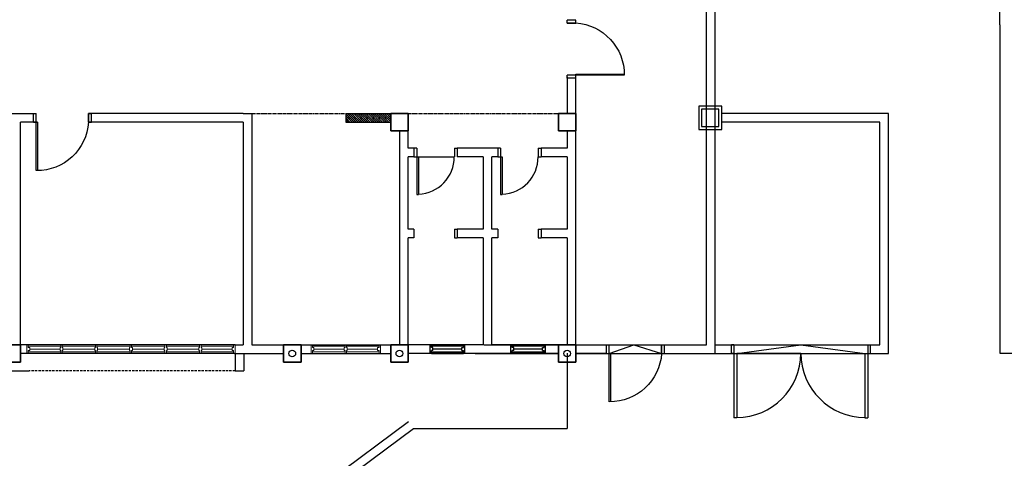
# Model space of a CAD drawing. Units: inches. Extents: x 115952 to 966119, y -755850 to 18208.
# Drawn here: x 945768 to 946832, y -623262 to -622788 of the extents above; entities that cross this region are included whole.
import ezdxf

# ---------------------------------------------------------------- set-up
doc = ezdxf.new("R2010")
doc.units = ezdxf.units.IN
doc.header["$MEASUREMENT"] = 0
doc.linetypes.add('CENTER2', pattern=[1.125, 0.75, -0.125, 0.125, -0.125])
doc.linetypes.add('DASHED2', pattern=[0.375, 0.25, -0.125])
for name, color, linetype, lineweight in [('BCOLUMN', 4, 'Continuous', 35), ('BWALL', 3, 'Continuous', 25), ('BWINDOW', 1, 'Continuous', 15)]:
    doc.layers.add(name, color=color, linetype=linetype, lineweight=lineweight)
for name, color, linetype in [('BDIM150', 15, 'Continuous'), ('BDIM200', 15, 'Continuous'), ('BSPEC25', 15, 'Continuous'), ('BWC', 1, 'Continuous'), ('CEMBOARD WALL', 2, 'CENTER2'), ('cubicle', 7, 'Continuous'), ('DOOR', 1, 'Continuous')]:
    doc.layers.add(name, color=color, linetype=linetype)

msp = doc.modelspace()

# ---------------------------------------------------------------- linework, layer by layer
at = {"color": 15, "extrusion": (-0.054764, 7.46309e-13, 0.998499)}
for p, q in [((946526.8, -622881.5, 6594.6), (946501.8, -622881.5, 6593.3)), ((946501.8, -622881.5, 6593.3), (946501.8, -622906.5, 6593.3)), ((946523.6, -622884.6, 6594.4), (946504.9, -622884.6, 6593.4)), ((946504.9, -622884.6, 6593.4), (946504.9, -622903.4, 6593.4)), ((946523.6, -622903.4, 6594.4), (946523.6, -622884.6, 6594.4)), ((946526.8, -622906.5, 6594.6), (946526.8, -622881.5, 6594.6)), ((946501.8, -622906.5, 6593.3), (946526.8, -622906.5, 6594.6)), ((946504.9, -622903.4, 6593.4), (946523.6, -622903.4, 6594.4))]:
    msp.add_line(p, q, dxfattribs=at)
at = {"layer": 'BCOLUMN', "color": 15, "extrusion": (-0.054764, -7.46289e-13, 0.998499)}
for p, q in [((946169, -622908.1, 6592.9), (946169, -622889.4, 6592.9)), ((946169, -622889.4, 6592.9), (946187.8, -622889.4, 6593.9)), ((946187.8, -622889.4, 6593.9), (946187.8, -622908.1, 6593.9)), ((946350.2, -622908.1, 6592.9), (946350.2, -622889.3, 6592.9)), ((946350.2, -622889.3, 6592.9), (946369, -622889.3, 6593.9)), ((946369, -622889.3, 6593.9), (946369, -622908.1, 6593.9)), ((946187.8, -622908.1, 6593.9), (946169, -622908.1, 6592.9)), ((946369, -622908.1, 6593.9), (946350.2, -622908.1, 6592.9)), ((946053.3, -623158.1, 6592.9), (946053.3, -623139.4, 6592.9)), ((946053.3, -623139.4, 6592.9), (946072.1, -623139.4, 6593.9)), ((946072.1, -623139.4, 6593.9), (946072.1, -623158.1, 6593.9)), ((946169, -623158.1, 6592.9), (946169, -623139.4, 6592.9)), ((946169, -623139.4, 6592.9), (946187.8, -623139.4, 6593.9)), ((946187.8, -623139.4, 6593.9), (946187.8, -623158.1, 6593.9)), ((946350.2, -623158.1, 6592.9), (946350.2, -623139.4, 6592.9)), ((946350.2, -623139.4, 6592.9), (946369, -623139.4, 6593.9)), ((946369, -623139.4, 6593.9), (946369, -623158.1, 6593.9)), ((946072.1, -623158.1, 6593.9), (946053.3, -623158.1, 6592.9)), ((946187.8, -623158.1, 6593.9), (946169, -623158.1, 6592.9)), ((946369, -623158.1, 6593.9), (946350.2, -623158.1, 6592.9))]:
    msp.add_line(p, q, dxfattribs=at)
at = {"layer": 'BCOLUMN', "color": 15, "extrusion": (-0.054764, 7.46309e-13, 0.998499)}
for p, q in [((945769, -623139.4, 6593.9), (945750.3, -623139.4, 6592.9)), ((945769, -623158.1, 6593.9), (945769, -623139.4, 6593.9)), ((945750.3, -623158.1, 6592.9), (945769, -623158.1, 6593.9))]:
    msp.add_line(p, q, dxfattribs=at)
at = {"layer": 'BDIM150', "color": 15, "linetype": 'Continuous'}
for p, q in [((946405.2, -623148.8, 6593.9), (946431.8, -623139.4, 6593.6)), ((946405.3, -623139.4, 6593.6), (946464.7, -623139.4, 6593.6)), ((946431.8, -623139.4, 6593.6), (946461.6, -623148.8, 6593.9)), ((946542.9, -623148.8, 6594.3), (946612.2, -623139.4, 6594.3)), ((946542.9, -623139.4, 6594.3), (946681.4, -623139.4, 6594.3)), ((946612.2, -623139.4, 6594.3), (946681.4, -623148.8, 6594.3)), ((946405.3, -623148.8, 6593.6), (946461.6, -623148.8, 6593.6)), ((946542.9, -623148.8, 6594.3), (946681.4, -623148.8, 6594.3)), ((946612.2, -623148.8, 6594.3), (946542.9, -623148.8, 6594.3)), ((946612.2, -623148.8, 6594.3), (946681.4, -623148.8, 6594.3))]:
    msp.add_line(p, q, dxfattribs=at)
at = {"layer": 'BDIM200', "color": 15, "linetype": 'Continuous'}
for p, q in [((946213.2, -623139.4, 6593.9), (946211.6, -623139.4, 6593.9)), ((946211.6, -623148.8, 6593.9), (946211.6, -623139.4, 6593.9)), ((946213.2, -623142.5, 6593.9), (946213.2, -623139.4, 6593.9)), ((946247.6, -623139.4, 6593.9), (946213.2, -623139.4, 6593.9)), ((946247.6, -623140.9, 6593.9), (946213.2, -623140.9, 6593.9)), ((946214.7, -623142.5, 6593.9), (946213.2, -623142.5, 6593.9)), ((946213.2, -623148.8, 6593.9), (946213.2, -623145.6, 6593.9)), ((946214.7, -623145.6, 6593.9), (946213.2, -623145.6, 6593.9)), ((946214.7, -623145.6, 6593.9), (946214.7, -623142.5, 6593.9)), ((946246, -623144.1, 6593.9), (946214.7, -623144.1, 6593.9)), ((946246, -623145.6, 6593.9), (946246, -623142.5, 6593.9)), ((946246, -623142.5, 6593.9), (946247.6, -623142.5, 6593.9)), ((946246, -623145.6, 6593.9), (946247.6, -623145.6, 6593.9)), ((946249.1, -623139.4, 6593.9), (946247.6, -623139.4, 6593.9)), ((946247.6, -623142.5, 6593.9), (946247.6, -623139.4, 6593.9)), ((946247.6, -623148.8, 6593.9), (946247.6, -623145.6, 6593.9)), ((946249.1, -623148.8, 6593.9), (946249.1, -623139.4, 6593.9)), ((946300.3, -623139.4, 6593.9), (946298.7, -623139.4, 6593.9)), ((946298.7, -623148.8, 6593.9), (946298.7, -623139.4, 6593.9)), ((946300.3, -623142.5, 6593.9), (946300.3, -623139.4, 6593.9)), ((946334.7, -623139.4, 6593.9), (946300.3, -623139.4, 6593.9)), ((946334.7, -623140.9, 6593.9), (946300.3, -623140.9, 6593.9)), ((946301.9, -623142.5, 6593.9), (946300.3, -623142.5, 6593.9)), ((946300.3, -623148.8, 6593.9), (946300.3, -623145.6, 6593.9)), ((946301.9, -623145.6, 6593.9), (946300.3, -623145.6, 6593.9)), ((946301.9, -623145.6, 6593.9), (946301.9, -623142.5, 6593.9)), ((946333.1, -623144.1, 6593.9), (946301.9, -623144.1, 6593.9)), ((946333.1, -623145.6, 6593.9), (946333.1, -623142.5, 6593.9)), ((946333.1, -623142.5, 6593.9), (946334.7, -623142.5, 6593.9)), ((946333.1, -623145.6, 6593.9), (946334.7, -623145.6, 6593.9)), ((946336.2, -623139.4, 6593.9), (946334.7, -623139.4, 6593.9)), ((946334.7, -623142.5, 6593.9), (946334.7, -623139.4, 6593.9)), ((946334.7, -623148.8, 6593.9), (946334.7, -623145.6, 6593.9)), ((946336.2, -623148.8, 6593.9), (946336.2, -623139.4, 6593.9)), ((946213.2, -623148.8, 6593.9), (946211.6, -623148.8, 6593.9)), ((946213.2, -623147.2, 6593.9), (946247.6, -623147.2, 6593.9)), ((946213.2, -623148.8, 6593.9), (946247.6, -623148.8, 6593.9)), ((946249.1, -623148.8, 6593.9), (946247.6, -623148.8, 6593.9)), ((946300.3, -623148.8, 6593.9), (946298.7, -623148.8, 6593.9)), ((946300.3, -623147.2, 6593.9), (946334.7, -623147.2, 6593.9)), ((946300.3, -623148.8, 6593.9), (946334.7, -623148.8, 6593.9)), ((946336.2, -623148.8, 6593.9), (946334.7, -623148.8, 6593.9))]:
    msp.add_line(p, q, dxfattribs=at)
at = {"layer": 'BDIM200', "color": 15, "ltscale": 25}
for p, q in [((946359.6, -623148.7), (946359.6, -623229.9)), ((945239.3, -623928.9), (946188.1, -623222.4)), ((945244.9, -623936.4), (946193.7, -623229.9)), ((946193.7, -623229.9), (946359.6, -623229.9))]:
    msp.add_line(p, q, dxfattribs=at)
at = {"layer": 'BSPEC25', "color": 15, "linetype": 'Continuous'}
for centre in [(946062.7, -623148.8, 6592.9), (946178.4, -623148.8, 6592.9), (946359.6, -623148.8, 6592.9)]:
    msp.add_circle(centre, 3.59, dxfattribs=at)
at = {"layer": 'BWALL', "color": 15, "linetype": 'Continuous'}
for p, q in [((946510.1, -622794.5, 6593.4), (946510.1, -622447.2, 6593.7)), ((946519.5, -623148.8, 6593.9), (946519.4, -622447.2, 6593.9)), ((946827.3, -622793.3, 6593.9), (946827.3, -622671.4, 6593.9)), ((946510.1, -623139.4, 6593.9), (946510.1, -622793.3, 6593.9)), ((946827.3, -622793.3, 6593.9), (946827.3, -623148.7, 6593.9)), ((946827.3, -622793.3, 6593.9), (946827.3, -622793.3, 6593.9)), ((946359.6, -622849.8, 6593.9), (946359.6, -622889.3, 6593.9)), ((946369, -623148.8, 6593.9), (946369, -622849.8, 6593.9)), ((945742.5, -622889.3, 6593.9), (945783, -622889.3, 6593.9)), ((946009.6, -622889.3, 6593.9), (945842.5, -622889.3, 6593.9)), ((946009.6, -622889.4, 6593.9), (946019, -622889.4, 6593.9)), ((946019, -622889.4, 6593.9), (946019, -623139.4, 6593.9)), ((946707, -622889.4, 6593.9), (946526.8, -622889.4, 6594.6)), ((946707, -623148.8, 6593.9), (946707, -622889.4, 6593.9)), ((945769, -623139.4, 6593.9), (945769, -622898.7, 6593.9)), ((945787.3, -622898.7, 6593.9), (945769, -622898.7, 6593.9)), ((946009.6, -622898.7, 6593.9), (945842.5, -622898.7, 6593.9)), ((946009.6, -622898.7, 6593.9), (946009.6, -623139.4, 6593.9)), ((946187.8, -622926.9, 6593.9), (946187.8, -622890.9, 6593.9)), ((946697.6, -622898.8, 6594), (946526.8, -622898.8, 6594.6)), ((946697.6, -623139.4, 6593.9), (946697.6, -622898.8, 6593.9)), ((946178.4, -622908.1, 6593.9), (946178.4, -623139.4, 6593.4)), ((946359.6, -622908.1, 6593.9), (946359.6, -622926.9, 6593.9)), ((946194, -622926.9, 6593.9), (946187.8, -622926.9, 6593.9)), ((946194, -622926.9, 6593.9), (946187.8, -622926.9, 6593.9)), ((946284.6, -622926.9, 6593.9), (946240.9, -622926.9, 6593.9)), ((946284.6, -622926.9, 6593.9), (946240.9, -622926.9, 6593.9)), ((946359.6, -622926.9, 6593.9), (946331.5, -622926.9, 6593.9)), ((946359.6, -622926.9, 6593.9), (946331.5, -622926.9, 6593.9)), ((946187.8, -623014.4, 6593.9), (946187.8, -622936.2, 6593.9)), ((946194, -622936.2, 6593.9), (946187.8, -622936.2, 6593.9)), ((946194, -622936.2, 6593.9), (946187.8, -622936.2, 6593.9)), ((946269, -622936.2, 6593.9), (946240.9, -622936.2, 6593.9)), ((946269, -622936.2, 6593.9), (946269, -623014.4, 6593.9)), ((946278.4, -623014.4, 6593.9), (946278.4, -622936.2, 6593.9)), ((946284.6, -622936.2, 6593.9), (946278.4, -622936.2, 6593.9)), ((946284.6, -622936.2, 6593.9), (946278.4, -622936.2, 6593.9)), ((946359.6, -622936.2, 6593.9), (946331.5, -622936.2, 6593.9)), ((946359.6, -622936.2, 6593.9), (946331.5, -622936.2, 6593.9)), ((946359.6, -622936.2, 6593.9), (946359.6, -623014.4, 6593.9)), ((946194, -623014.4, 6593.9), (946187.8, -623014.4, 6593.9)), ((946269, -623014.4, 6593.9), (946240.9, -623014.4, 6593.9)), ((946284.6, -623014.4, 6593.9), (946278.4, -623014.4, 6593.9)), ((946359.6, -623014.4, 6593.9), (946331.5, -623014.4, 6593.9)), ((946187.8, -623139.4, 6593.9), (946187.8, -623023.7, 6593.9)), ((946194, -623023.7, 6593.9), (946187.8, -623023.7, 6593.9)), ((946269, -623023.7, 6593.9), (946240.9, -623023.7, 6593.9)), ((946269, -623023.7, 6593.9), (946269, -623139.4, 6593.9)), ((946278.4, -623139.4, 6593.9), (946278.4, -623023.7, 6593.9)), ((946284.6, -623023.7, 6593.9), (946278.4, -623023.7, 6593.9)), ((946359.6, -623023.7, 6593.9), (946331.5, -623023.7, 6593.9)), ((946359.6, -623023.7, 6593.9), (946359.6, -623139.4, 6593.9)), ((946000.9, -623139.4, 6593.9), (945769, -623139.4, 6593.9)), ((946000.2, -623139.4, 6593.9), (946009.6, -623139.4, 6593.9)), ((946019, -623139.4, 6593.9), (946053.3, -623139.4, 6593.9)), ((946072.1, -623139.4, 6593.9), (946178.4, -623139.4, 6593.9)), ((946269, -623139.4, 6593.9), (946187.8, -623139.4, 6593.9)), ((946269.5, -623139.4, 6593.9), (946436.5, -623139.4, 6593.9)), ((946359.6, -623139.4, 6593.9), (946278.4, -623139.4, 6593.9)), ((946359.6, -623139.3, 6593.9), (946359.6, -623139.4, 6593.9)), ((946359.6, -623139.3, 6593.9), (946359.6, -623139.4, 6593.9)), ((946461.6, -623139.4, 6593.9), (946510.1, -623139.4, 6593.9)), ((946519.5, -623139.4, 6593.9), (946697.6, -623139.4, 6593.9)), ((946000.9, -623148.8, 6593.9), (945769, -623148.8, 6593.9)), ((946000.2, -623148.8, 6593.9), (946019, -623148.8, 6593.9)), ((946019, -623148.8, 6593.9), (946053.3, -623148.8, 6593.9)), ((946072.1, -623148.8, 6593.9), (946169, -623148.8, 6593.9)), ((946350.2, -623148.8, 6593.9), (946187.8, -623148.8, 6593.9)), ((946260.1, -623148.8, 6593.9), (946350.2, -623148.8, 6593.9)), ((946369, -623148.7, 6593.9), (946402.2, -623148.7, 6593.9)), ((946369, -623148.8, 6593.9), (946519.5, -623148.8, 6593.9)), ((946519.5, -623148.8, 6593.9), (946707, -623148.8, 6593.9)), ((946827.3, -623148.7, 6593.9), (947086.6, -623148.7, 6593.9))]:
    msp.add_line(p, q, dxfattribs=at)
at = {"layer": 'BWC', "color": 15, "ltscale": 200}
for p, q in [((946539.8, -623139.4, 6593.9), (946537.2, -623139.4, 6593.9)), ((946537.2, -623148.8, 6594.3), (946537.2, -623139.4, 6593.9)), ((946539.8, -623139.4, 6593.9), (946539.8, -623218.3, 6594.3)), ((946684.3, -623139.4, 6594.3), (946687.2, -623139.4, 6594.3)), ((946684.5, -623139.4, 6594.3), (946684.5, -623218.3, 6594.3)), ((946687.2, -623139.4, 6594.3), (946687.2, -623148.8, 6594.3)), ((946539.8, -623148.8, 6594.3), (946537.2, -623148.8, 6594.3)), ((946542.9, -623148.8, 6594), (946542.9, -623218.3, 6594.3)), ((946681.4, -623148.8, 6594.3), (946681.4, -623218.3, 6594.3)), ((946684.5, -623148.8, 6594.3), (946687.2, -623148.8, 6594.3)), ((946542.9, -623218.3, 6594.3), (946539.8, -623218.3, 6594.3)), ((946681.4, -623218.3, 6594.3), (946684.5, -623218.3, 6594.3))]:
    msp.add_line(p, q, dxfattribs=at)
for centre, start, end in [((946542.5, -623148.6, 6594.3), 270.3352, 359.8971), ((946681.8, -623148.6, 6594.3), 180.1029, 269.6648)]:
    msp.add_arc(centre, 69.6, start, end, dxfattribs=at)
at = {"layer": 'BWINDOW', "color": 15, "ltscale": 5}
for p, q in [((945775.9, -623148.8, 6593.9), (945775.9, -623139.4, 6593.9)), ((945775.9, -623139.4, 6593.9), (945777.4, -623139.4, 6593.9)), ((945777.4, -623142.5, 6593.9), (945777.4, -623139.4, 6593.9)), ((945812.6, -623140.9, 6593.9), (945777.4, -623140.9, 6593.9)), ((945779, -623142.5, 6593.9), (945777.4, -623142.5, 6593.9)), ((945777.4, -623148.8, 6593.9), (945777.4, -623145.6, 6593.9)), ((945779, -623145.6, 6593.9), (945777.4, -623145.6, 6593.9)), ((945779, -623145.6, 6593.9), (945779, -623142.5, 6593.9)), ((945811.8, -623144.1, 6593.9), (945779, -623144.1, 6593.9)), ((945811.8, -623142.5, 6593.9), (945812.6, -623142.5, 6593.9)), ((945811.8, -623145.6, 6593.9), (945811.8, -623142.5, 6593.9)), ((945811.8, -623145.6, 6593.9), (945812.6, -623145.6, 6593.9)), ((945812.6, -623142.5, 6593.9), (945812.6, -623139.4, 6593.9)), ((945814.1, -623139.4, 6593.9), (945812.6, -623139.4, 6593.9)), ((945812.6, -623148.8, 6593.9), (945812.6, -623145.6, 6593.9)), ((945814.1, -623142.5, 6593.9), (945814.1, -623139.4, 6593.9)), ((945850.1, -623140.9, 6593.9), (945814.1, -623140.9, 6593.9)), ((945814.9, -623142.5, 6593.9), (945814.1, -623142.5, 6593.9)), ((945814.1, -623148.8, 6593.9), (945814.1, -623145.6, 6593.9)), ((945814.9, -623145.6, 6593.9), (945814.1, -623145.6, 6593.9)), ((945814.9, -623145.6, 6593.9), (945814.9, -623142.5, 6593.9)), ((945849.3, -623144.1, 6593.9), (945814.9, -623144.1, 6593.9)), ((945849.3, -623142.5, 6593.9), (945850.1, -623142.5, 6593.9)), ((945849.3, -623145.6, 6593.9), (945849.3, -623142.5, 6593.9)), ((945849.3, -623145.6, 6593.9), (945850.1, -623145.6, 6593.9)), ((945850.1, -623142.5, 6593.9), (945850.1, -623139.4, 6593.9)), ((945851.6, -623139.4, 6593.9), (945850.1, -623139.4, 6593.9)), ((945850.1, -623148.8, 6593.9), (945850.1, -623145.6, 6593.9)), ((945851.6, -623142.5, 6593.9), (945851.6, -623139.4, 6593.9)), ((945887.6, -623140.9, 6593.9), (945851.6, -623140.9, 6593.9)), ((945852.4, -623142.5, 6593.9), (945851.6, -623142.5, 6593.9)), ((945851.6, -623148.8, 6593.9), (945851.6, -623145.6, 6593.9)), ((945852.4, -623145.6, 6593.9), (945851.6, -623145.6, 6593.9)), ((945852.4, -623145.6, 6593.9), (945852.4, -623142.5, 6593.9)), ((945886.8, -623144.1, 6593.9), (945852.4, -623144.1, 6593.9)), ((945886.8, -623142.5, 6593.9), (945887.6, -623142.5, 6593.9)), ((945886.8, -623145.6, 6593.9), (945886.8, -623142.5, 6593.9)), ((945886.8, -623145.6, 6593.9), (945887.6, -623145.6, 6593.9)), ((945887.6, -623142.5, 6593.9), (945887.6, -623139.4, 6593.9)), ((945889.1, -623139.4, 6593.9), (945887.6, -623139.4, 6593.9)), ((945887.6, -623148.8, 6593.9), (945887.6, -623145.6, 6593.9)), ((945889.1, -623142.5, 6593.9), (945889.1, -623139.4, 6593.9)), ((945925.1, -623140.9, 6593.9), (945889.1, -623140.9, 6593.9)), ((945889.9, -623142.5, 6593.9), (945889.1, -623142.5, 6593.9)), ((945889.1, -623148.8, 6593.9), (945889.1, -623145.6, 6593.9)), ((945889.9, -623145.6, 6593.9), (945889.1, -623145.6, 6593.9)), ((945889.9, -623145.6, 6593.9), (945889.9, -623142.5, 6593.9)), ((945924.3, -623144.1, 6593.9), (945889.9, -623144.1, 6593.9)), ((945924.3, -623142.5, 6593.9), (945925.1, -623142.5, 6593.9)), ((945924.3, -623145.6, 6593.9), (945924.3, -623142.5, 6593.9)), ((945924.3, -623145.6, 6593.9), (945925.1, -623145.6, 6593.9)), ((945925.1, -623142.5, 6593.9), (945925.1, -623139.4, 6593.9)), ((945926.6, -623139.4, 6593.9), (945925.1, -623139.4, 6593.9)), ((945925.1, -623148.8, 6593.9), (945925.1, -623145.6, 6593.9)), ((945926.6, -623142.5, 6593.9), (945926.6, -623139.4, 6593.9)), ((945962.6, -623140.9, 6593.9), (945926.6, -623140.9, 6593.9)), ((945927.4, -623142.5, 6593.9), (945926.6, -623142.5, 6593.9)), ((945926.6, -623148.8, 6593.9), (945926.6, -623145.6, 6593.9)), ((945927.4, -623145.6, 6593.9), (945926.6, -623145.6, 6593.9)), ((945927.4, -623145.6, 6593.9), (945927.4, -623142.5, 6593.9)), ((945961.8, -623144.1, 6593.9), (945927.4, -623144.1, 6593.9)), ((945961.8, -623142.5, 6593.9), (945962.6, -623142.5, 6593.9)), ((945961.8, -623145.6, 6593.9), (945961.8, -623142.5, 6593.9)), ((945961.8, -623145.6, 6593.9), (945962.6, -623145.6, 6593.9)), ((945962.6, -623142.5, 6593.9), (945962.6, -623139.4, 6593.9)), ((945964.1, -623139.4, 6593.9), (945962.6, -623139.4, 6593.9)), ((945962.6, -623148.8, 6593.9), (945962.6, -623145.6, 6593.9)), ((945964.1, -623142.5, 6593.9), (945964.1, -623139.4, 6593.9)), ((945999.3, -623140.9, 6593.9), (945964.1, -623140.9, 6593.9)), ((945964.9, -623142.5, 6593.9), (945964.1, -623142.5, 6593.9)), ((945964.1, -623148.8, 6593.9), (945964.1, -623145.6, 6593.9)), ((945964.9, -623145.6, 6593.9), (945964.1, -623145.6, 6593.9)), ((945964.9, -623145.6, 6593.9), (945964.9, -623142.5, 6593.9)), ((945997.7, -623144.1, 6593.9), (945964.9, -623144.1, 6593.9)), ((945997.7, -623145.6, 6593.9), (945997.7, -623142.5, 6593.9)), ((945997.7, -623142.5, 6593.9), (945999.3, -623142.5, 6593.9)), ((945997.7, -623145.6, 6593.9), (945999.3, -623145.6, 6593.9)), ((945999.3, -623142.5, 6593.9), (945999.3, -623139.4, 6593.9)), ((946000.9, -623139.4, 6593.9), (945999.3, -623139.4, 6593.9)), ((945999.3, -623148.8, 6593.9), (945999.3, -623145.6, 6593.9)), ((946000.9, -623148.8, 6593.9), (946000.9, -623139.4, 6593.9)), ((946000.9, -623147.2, 6593.9), (946000.9, -623140.9, 6593.9)), ((946000.9, -623147.2, 6593.9), (946000.9, -623140.9, 6593.9)), ((946000.9, -623147.2, 6593.9), (946000.9, -623140.9, 6593.9)), ((945777.4, -623148.8, 6593.9), (945775.9, -623148.8, 6593.9)), ((945777.4, -623147.2, 6593.9), (945812.6, -623147.2, 6593.9)), ((945812.6, -623148.8, 6593.9), (945814.1, -623148.8, 6593.9)), ((945814.1, -623147.2, 6593.9), (945850.1, -623147.2, 6593.9)), ((945850.1, -623148.8, 6593.9), (945851.6, -623148.8, 6593.9)), ((945851.6, -623147.2, 6593.9), (945887.6, -623147.2, 6593.9)), ((945887.6, -623148.8, 6593.9), (945889.1, -623148.8, 6593.9)), ((945889.1, -623147.2, 6593.9), (945925.1, -623147.2, 6593.9)), ((945925.1, -623148.8, 6593.9), (945926.6, -623148.8, 6593.9)), ((945926.6, -623147.2, 6593.9), (945962.6, -623147.2, 6593.9)), ((945962.6, -623148.8, 6593.9), (945964.1, -623148.8, 6593.9)), ((945964.1, -623147.2, 6593.9), (945999.3, -623147.2, 6593.9)), ((945999.3, -623148.8, 6593.9), (946000.9, -623148.8, 6593.9))]:
    msp.add_line(p, q, dxfattribs=at)
at = {"layer": 'BWINDOW', "color": 15}
for p, q in [((946083, -623148.8, 6593.9), (946083, -623139.4, 6593.9)), ((946084.5, -623139.4, 6593.9), (946083, -623139.4, 6593.9)), ((946083, -623148.8, 6593.9), (946083, -623139.4, 6593.9)), ((946083, -623139.4, 6593.9), (946084.6, -623139.4, 6593.9)), ((946119.7, -623140.9, 6593.9), (946084.5, -623140.9, 6593.9)), ((946084.6, -623142.5, 6593.9), (946084.6, -623139.4, 6593.9)), ((946086.1, -623142.5, 6593.9), (946084.6, -623142.5, 6593.9)), ((946084.6, -623148.8, 6593.9), (946084.6, -623145.6, 6593.9)), ((946086.1, -623145.6, 6593.9), (946084.6, -623145.6, 6593.9)), ((946086.1, -623145.6, 6593.9), (946086.1, -623142.5, 6593.9)), ((946118.9, -623144.1, 6593.9), (946086.1, -623144.1, 6593.9)), ((946118.9, -623142.5, 6593.9), (946119.7, -623142.5, 6593.9)), ((946118.9, -623145.6, 6593.9), (946118.9, -623142.5, 6593.9)), ((946118.9, -623145.6, 6593.9), (946119.7, -623145.6, 6593.9)), ((946119.7, -623139.4, 6593.9), (946121.3, -623139.4, 6593.9)), ((946119.7, -623142.5, 6593.9), (946119.7, -623139.4, 6593.9)), ((946119.7, -623142.5, 6593.9), (946119.7, -623139.4, 6593.9)), ((946119.7, -623148.8, 6593.9), (946119.7, -623145.6, 6593.9)), ((946119.7, -623148.8, 6593.9), (946119.7, -623145.6, 6593.9)), ((946120.5, -623139.4, 6593.9), (946121.3, -623139.4, 6593.9)), ((946121.3, -623142.5, 6593.9), (946121.3, -623139.4, 6593.9)), ((946121.3, -623142.5, 6593.9), (946121.3, -623139.4, 6593.9)), ((946156.4, -623140.9, 6593.9), (946121.3, -623140.9, 6593.9)), ((946122, -623142.5, 6593.9), (946121.3, -623142.5, 6593.9)), ((946121.3, -623148.8, 6593.9), (946121.3, -623145.6, 6593.9)), ((946121.3, -623148.8, 6593.9), (946121.3, -623145.6, 6593.9)), ((946122, -623145.6, 6593.9), (946121.3, -623145.6, 6593.9)), ((946122, -623145.6, 6593.9), (946122, -623142.5, 6593.9)), ((946154.9, -623144.1, 6593.9), (946122, -623144.1, 6593.9)), ((946154.9, -623145.6, 6593.9), (946154.9, -623142.5, 6593.9)), ((946154.9, -623142.5, 6593.9), (946156.4, -623142.5, 6593.9)), ((946154.9, -623145.6, 6593.9), (946156.4, -623145.6, 6593.9)), ((946156.4, -623142.5, 6593.9), (946156.4, -623139.4, 6593.9)), ((946158, -623139.4, 6593.9), (946156.4, -623139.4, 6593.9)), ((946156.4, -623148.8, 6593.9), (946156.4, -623145.6, 6593.9)), ((946158, -623148.8, 6593.9), (946158, -623139.4, 6593.9)), ((946084.5, -623148.8, 6593.9), (946083, -623148.8, 6593.9)), ((946084.6, -623148.8, 6593.9), (946083, -623148.8, 6593.9)), ((946084.5, -623147.2, 6593.9), (946119.7, -623147.2, 6593.9)), ((946119.7, -623148.8, 6593.9), (946121.3, -623148.8, 6593.9)), ((946121.3, -623147.2, 6593.9), (946156.4, -623147.2, 6593.9)), ((946156.4, -623148.8, 6593.9), (946158, -623148.8, 6593.9))]:
    msp.add_line(p, q, dxfattribs=at)
at = {"layer": 'CEMBOARD WALL', "color": 15, "ltscale": 5}
for p, q in [((946019, -622889.4, 6593.9), (946120.4, -622889.4, 6593.9)), ((946187.8, -622889.4, 6593.9), (946350.2, -622889.3, 6592.9))]:
    msp.add_line(p, q, dxfattribs=at)
at = {"layer": 'CEMBOARD WALL', "color": 15, "linetype": 'Continuous'}
for p, q in [((946120.4, -622889.4, 6593.9), (946169, -622889.4, 6593.9)), ((946120.4, -622889.4, 6593.9), (946120.4, -622898.6, 6593)), ((946120.4, -622898.6, 6593), (946169, -622898.6, 6593))]:
    msp.add_line(p, q, dxfattribs=at)
at = {"layer": 'CEMBOARD WALL', "color": 15, "linetype": 'Continuous', "ltscale": 5}
for p, q in [((946120.4, -622889.7, 6593.4), (946129.4, -622898.6, 6593.4)), ((946122.4, -622889.4, 6593.4), (946131.6, -622898.6, 6593.4)), ((946122.6, -622889.6, 6593.4), (946124.8, -622889.6, 6593.4)), ((946124.6, -622889.4, 6593.4), (946133.8, -622898.6, 6593.4)), ((946126.8, -622889.4, 6593.4), (946136, -622898.6, 6593.4)), ((946129, -622889.4, 6593.4), (946138.2, -622898.6, 6593.4)), ((946129.2, -622889.6, 6593.4), (946131.4, -622889.6, 6593.4)), ((946131.2, -622889.4, 6593.4), (946140.4, -622898.6, 6593.4)), ((946133.4, -622889.4, 6593.4), (946142.6, -622898.6, 6593.4)), ((946135.6, -622889.4, 6593.4), (946144.8, -622898.6, 6593.4)), ((946135.8, -622889.6, 6593.4), (946138, -622889.6, 6593.4)), ((946137.8, -622889.4, 6593.4), (946147, -622898.6, 6593.4)), ((946140, -622889.4, 6593.4), (946149.2, -622898.6, 6593.4)), ((946142.2, -622889.4, 6593.4), (946151.5, -622898.6, 6593.4)), ((946142.5, -622889.6, 6593.4), (946144.7, -622889.6, 6593.4)), ((946144.5, -622889.4, 6593.4), (946153.7, -622898.6, 6593.4)), ((946146.7, -622889.4, 6593.4), (946155.9, -622898.6, 6593.4)), ((946148.9, -622889.4, 6593.4), (946158.1, -622898.6, 6593.4)), ((946149.1, -622889.6, 6593.4), (946151.3, -622889.6, 6593.4)), ((946151.1, -622889.4, 6593.4), (946160.3, -622898.6, 6593.4)), ((946153.3, -622889.4, 6593.4), (946162.5, -622898.6, 6593.4)), ((946155.5, -622889.4, 6593.4), (946164.7, -622898.6, 6593.4)), ((946155.7, -622889.6, 6593.4), (946157.9, -622889.6, 6593.4)), ((946157.7, -622889.4, 6593.4), (946166.9, -622898.6, 6593.4)), ((946159.9, -622889.4, 6593.4), (946169, -622898.5, 6593.4)), ((946162.1, -622889.4, 6593.4), (946169, -622896.3, 6593.4)), ((946162.3, -622889.6, 6593.4), (946164.6, -622889.6, 6593.4)), ((946164.3, -622889.4, 6593.4), (946169, -622894.1, 6593.4)), ((946166.5, -622889.4, 6593.4), (946169, -622891.9, 6593.4)), ((946168.8, -622889.4, 6593.4), (946169, -622889.7, 6593.4)), ((946169, -622889.6, 6593.4), (946169, -622889.6, 6593.4)), ((946120.4, -622891.9, 6593.4), (946127.2, -622898.6, 6593.4)), ((946120.4, -622894.1, 6593.4), (946124.9, -622898.6, 6593.4)), ((946120.4, -622896.3, 6593.4), (946122.7, -622898.6, 6593.4)), ((946120.4, -622898.5, 6593.4), (946120.5, -622898.6, 6593.4)), ((946122.6, -622894, 6593.4), (946124.8, -622894, 6593.4)), ((946122.6, -622898.5, 6593.4), (946124.8, -622898.5, 6593.4)), ((946129.2, -622894, 6593.4), (946131.4, -622894, 6593.4)), ((946129.2, -622898.5, 6593.4), (946131.4, -622898.5, 6593.4)), ((946135.8, -622894, 6593.4), (946138, -622894, 6593.4)), ((946135.8, -622898.5, 6593.4), (946138, -622898.5, 6593.4)), ((946142.5, -622894, 6593.4), (946144.7, -622894, 6593.4)), ((946142.5, -622898.5, 6593.4), (946144.7, -622898.5, 6593.4)), ((946149.1, -622894, 6593.4), (946151.3, -622894, 6593.4)), ((946149.1, -622898.5, 6593.4), (946151.3, -622898.5, 6593.4)), ((946155.7, -622894, 6593.4), (946157.9, -622894, 6593.4)), ((946155.7, -622898.5, 6593.4), (946157.9, -622898.5, 6593.4)), ((946162.3, -622894, 6593.4), (946164.6, -622894, 6593.4)), ((946162.3, -622898.5, 6593.4), (946164.6, -622898.5, 6593.4)), ((946169, -622894, 6593.4), (946169, -622894, 6593.4)), ((946169, -622898.5, 6593.4), (946169, -622898.5, 6593.4))]:
    msp.add_line(p, q, dxfattribs=at)
at = {"layer": 'cubicle', "color": 15, "ltscale": 5}
for p, q in [((946000.9, -623148.8, 6593.9), (946000.9, -623167.5, 6593.9)), ((946010.2, -623148.8, 6593.9), (946010.2, -623167.5, 6593.9)), ((945744, -623167.5, 6592.9), (945778.4, -623167.5, 6593.9)), ((946000.9, -623167.5, 6593.9), (946010.2, -623167.5, 6593.9))]:
    msp.add_line(p, q, dxfattribs=at)
at = {"layer": 'cubicle', "color": 15, "linetype": 'DASHED2', "ltscale": 10}
msp.add_line((946000.9, -623167.5, 6593.9), (945778.4, -623167.5, 6593.9), dxfattribs=at)
at = {"layer": 'DOOR', "color": 15, "extrusion": (-4.13105e-09, 1.09893e-08, 1)}
for p, q in [((946359.6, -622791.5, 6593.9), (946359.6, -622788.5, 6593.9)), ((946369, -622788.5, 6593.9), (946359.6, -622788.5, 6593.9)), ((946369, -622791.5, 6593.9), (946359.6, -622791.5, 6593.9)), ((946359.6, -622791.5, 6593.9), (946369, -622791.5, 6593.9)), ((946359.6, -622791.5, 6593.9), (946369, -622791.5, 6593.9)), ((946369, -622791.5, 6593.9), (946369, -622788.5, 6593.9)), ((946369, -622791.5, 6593.9), (946369, -622788.5, 6593.9)), ((946369, -622847.9, 6593.9), (946359.6, -622847.9, 6593.9)), ((946369, -622847.9, 6593.9), (946359.6, -622847.9, 6593.9)), ((946359.6, -622851, 6593.9), (946359.6, -622847.9, 6593.9)), ((946369, -622846.7, 6593.9), (946421.3, -622846.7, 6593.9)), ((946369, -622847.9, 6593.9), (946369, -622846.7, 6593.9)), ((946421.3, -622847.9, 6593.9), (946369, -622847.9, 6593.9)), ((946369, -622851, 6593.9), (946369, -622847.9, 6593.9)), ((946369, -622851, 6593.9), (946369, -622847.9, 6593.9)), ((946369, -622851, 6593.9), (946359.6, -622851, 6593.9))]:
    msp.add_line(p, q, dxfattribs=at)
at = {"layer": 'DOOR', "color": 15, "extrusion": (1.09893e-08, 4.13105e-09, 1)}
for p, q in [((945783, -622898.7, 6593.9), (945783, -622889.3, 6593.9)), ((945783, -622889.3, 6593.9), (945786.1, -622889.3, 6593.9)), ((945786.1, -622898.7, 6593.9), (945786.1, -622889.3, 6593.9)), ((945786.1, -622898.7, 6593.9), (945786.1, -622889.3, 6593.9)), ((945842.5, -622898.7, 6593.9), (945842.5, -622889.3, 6593.9)), ((945842.5, -622889.3, 6593.9), (945842.5, -622898.7, 6593.9)), ((945842.5, -622889.3, 6593.9), (945842.5, -622898.7, 6593.9)), ((945842.5, -622889.3, 6593.9), (945845.6, -622889.3, 6593.9)), ((945845.6, -622898.7, 6593.9), (945845.6, -622889.3, 6593.9)), ((945783, -622898.7, 6593.9), (945786.1, -622898.7, 6593.9)), ((945783, -622898.7, 6593.9), (945786.1, -622898.7, 6593.9)), ((945786.1, -622898.7, 6593.9), (945787.3, -622898.7, 6593.9)), ((945786.1, -622951, 6593.9), (945786.1, -622898.7, 6593.9)), ((945787.3, -622898.7, 6593.9), (945787.3, -622951, 6593.9)), ((945842.5, -622898.7, 6593.9), (945845.6, -622898.7, 6593.9)), ((945842.5, -622898.7, 6593.9), (945845.6, -622898.7, 6593.9)), ((946402.2, -623148.8, 6593.9), (946402.2, -623139.4, 6593.9)), ((946402.2, -623139.4, 6593.9), (946405.2, -623139.4, 6593.9)), ((946405.2, -623148.8, 6593.9), (946405.2, -623139.4, 6593.9)), ((946405.2, -623148.8, 6593.9), (946405.2, -623139.4, 6593.9)), ((946461.6, -623148.8, 6593.9), (946461.6, -623139.4, 6593.9)), ((946461.6, -623139.4, 6593.9), (946461.6, -623148.8, 6593.9)), ((946461.6, -623139.4, 6593.9), (946461.6, -623148.8, 6593.9)), ((946461.6, -623139.4, 6593.9), (946464.7, -623139.4, 6593.9)), ((946464.7, -623148.8, 6593.9), (946464.7, -623139.4, 6593.9)), ((946402.2, -623148.8, 6593.9), (946405.2, -623148.8, 6593.9)), ((946402.2, -623148.8, 6593.9), (946405.2, -623148.8, 6593.9)), ((946405.2, -623148.8, 6593.9), (946406.4, -623148.8, 6593.9)), ((946405.2, -623201.1, 6593.9), (946405.2, -623148.8, 6593.9)), ((946406.4, -623148.8, 6593.9), (946406.4, -623201.1, 6593.9)), ((946461.6, -623148.8, 6593.9), (946464.7, -623148.8, 6593.9)), ((946461.6, -623148.8, 6593.9), (946464.7, -623148.8, 6593.9))]:
    msp.add_line(p, q, dxfattribs=at)
at = {"layer": 'DOOR', "color": 15, "linetype": 'Continuous'}
for p, q in [((946194, -622926.9, 6593.9), (946194, -622936.2, 6593.9)), ((946197.1, -622926.9, 6593.9), (946194, -622926.9, 6593.9)), ((946197.1, -622926.9, 6593.9), (946197.1, -622976.9, 6593.9)), ((946237.8, -622926.9, 6593.9), (946237.8, -622936.2, 6593.9)), ((946237.8, -622926.9, 6593.9), (946240.9, -622926.9, 6593.9)), ((946240.9, -622926.9, 6593.9), (946240.9, -622936.2, 6593.9)), ((946284.6, -622926.9, 6593.9), (946284.6, -622936.2, 6593.9)), ((946287.7, -622926.9, 6593.9), (946284.6, -622926.9, 6593.9)), ((946287.7, -622926.9, 6593.9), (946287.7, -622976.9, 6593.9)), ((946328.4, -622926.9, 6593.9), (946328.4, -622936.2, 6593.9)), ((946328.4, -622926.9, 6593.9), (946331.5, -622926.9, 6593.9)), ((946331.5, -622926.9, 6593.9), (946331.5, -622936.2, 6593.9)), ((946194, -622936.2, 6593.9), (946199, -622936.2, 6593.9)), ((946199, -622936.2, 6593.9), (946199, -622976.9, 6593.9)), ((946199, -622936.2, 6593.9), (946237.8, -622936.2, 6593.9)), ((946284.6, -622936.2, 6593.9), (946289.6, -622936.2, 6593.9)), ((946289.6, -622936.2, 6593.9), (946289.6, -622976.9, 6593.9)), ((946328.4, -622936.2, 6593.9), (946331.5, -622936.2, 6593.9)), ((946197.1, -622976.9, 6593.9), (946199, -622976.9, 6593.9)), ((946287.7, -622976.9, 6593.9), (946289.6, -622976.9, 6593.9)), ((946194, -623014.4, 6593.9), (946194, -623023.7, 6593.9)), ((946237.8, -623014.4, 6593.9), (946237.8, -623023.7, 6593.9)), ((946237.8, -623014.4, 6593.9), (946240.9, -623014.4, 6593.9)), ((946240.9, -623014.4, 6593.9), (946240.9, -623023.7, 6593.9)), ((946284.6, -623014.4, 6593.9), (946284.6, -623023.7, 6593.9)), ((946328.4, -623014.4, 6593.9), (946328.4, -623023.7, 6593.9)), ((946328.4, -623014.4, 6593.9), (946331.5, -623014.4, 6593.9)), ((946331.5, -623014.4, 6593.9), (946331.5, -623023.7, 6593.9)), ((946237.8, -623023.7, 6593.9), (946240.9, -623023.7, 6593.9)), ((946328.4, -623023.7, 6593.9), (946331.5, -623023.7, 6593.9))]:
    msp.add_line(p, q, dxfattribs=at)
for centre in [(946197.1, -622936.2, 6593.9), (946287.7, -622936.2, 6593.9)]:
    msp.add_arc(centre, 40.6, 272.6454, 0, dxfattribs=at)
at = {"layer": 'DOOR', "color": 15, "extrusion": (4.13105e-09, -1.09893e-08, -1)}
msp.add_ellipse((946367.9, -622844.9, 6593.9), major_axis=(-37, 39.9, 0), ratio=0.964273, start_param=0.785398, end_param=2.356194, dxfattribs=at)
at = {"layer": 'DOOR', "color": 15, "extrusion": (-1.09893e-08, -4.13105e-09, -1)}
for centre in [(945789.1, -622897.7, 6593.9), (946408.2, -623147.7, 6593.9)]:
    msp.add_ellipse(centre, major_axis=(39.9, 37, 0), ratio=0.964273, start_param=0.785398, end_param=2.356194, dxfattribs=at)

doc.saveas('drawing.dxf')
